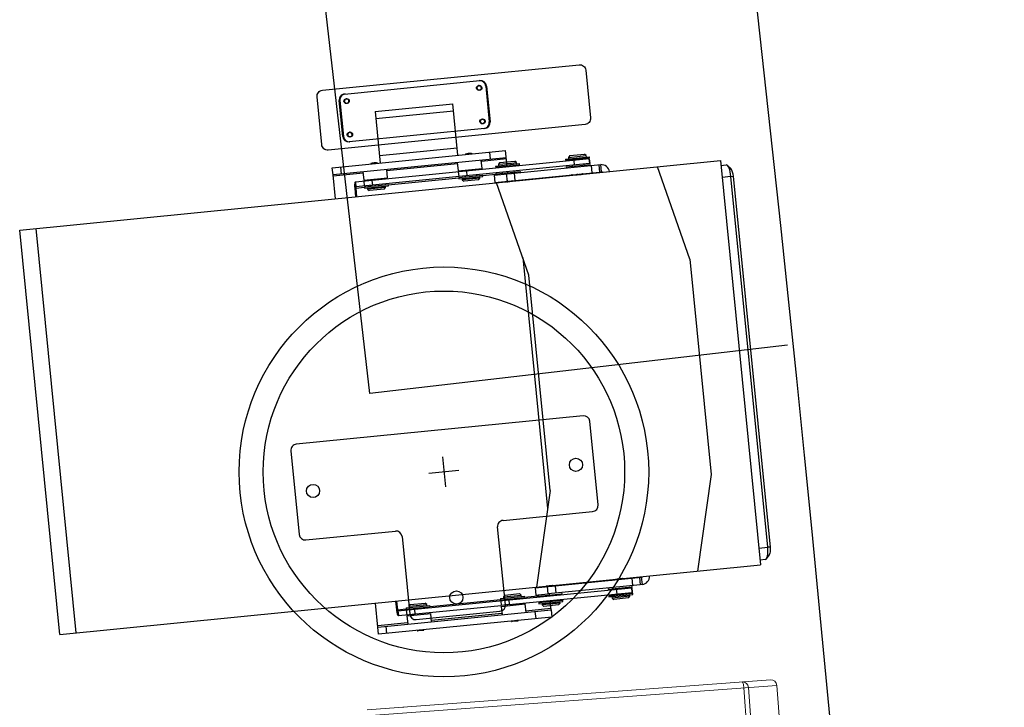
# Model space of a CAD drawing. Units: millimetres. Extents: x -8299 to 55816, y -7189 to 35898.
# Drawn here: x 29926 to 30746, y 17459 to 18031 of the extents above; entities that cross this region are included whole.
import ezdxf

# ---------------------------------------------------------------- set-up
doc = ezdxf.new("R2010")
doc.units = ezdxf.units.MM
doc.header["$LTSCALE"] = 10
doc.layers.add('18GS Sièges', color=7, linetype='Continuous', true_color=0xd966ff)
doc.layers.add('GS Salle', color=200, linetype='Continuous')

# ---------------------------------------------------------------- blocks, each defined once
blk = doc.blocks.new('Siège-1')
at = {"layer": '18GS Sièges', "color": 201, "linetype": 'Continuous', "lineweight": 15, "true_color": 0xe8a3ff}
for p, q in [((-407.17, -121.83), (-76.79, -57.17)), ((-70.96, -61.12), (-411.12, -127.7)), ((-99.97, -61.7), (-99.77, -61.76)), ((-99.77, -61.76), (-99.54, -62)), ((-99.54, -62), (-99.28, -62.43)), ((-99.28, -62.43), (-99.02, -63.01)), ((-99.02, -63.01), (-98.76, -63.73)), ((-98.76, -63.73), (-98.51, -64.56)), ((-98.51, -64.56), (-98.28, -65.47)), ((-98.28, -65.47), (-98.07, -66.43)), ((-70.96, -61.12), (-70.92, -61.11)), ((-61.36, -110.19), (-70.96, -61.12)), ((-70.92, -61.11), (-61.32, -110.18)), ((-88.47, -115.49), (-98.07, -66.43)), ((-94.14, -65.66), (-84.53, -114.72)), ((-377.96, -116.11), (-377.76, -116.17)), ((-377.76, -116.17), (-377.53, -116.41))]:
    blk.add_line(p, q, dxfattribs=at)
for centre, radius, start, end in [((-75.83, -62.07), 5, 11.0742, 101.0742), ((-75.85, -62.06), 4.98, 10.84512, 100.8427), ((-99.03, -66.59), 4.98, 10.845, 100.84274)]:
    blk.add_arc(centre, radius, start, end, dxfattribs=at)

msp = doc.modelspace()

# ---------------------------------------------------------------- linework, layer by layer
at = {"layer": '18GS Sièges', "color": 201, "linetype": 'Continuous', "true_color": 0xe8a3ff}
for p, q in [((30196.42, 17969.16), (30309.15, 17980.33)), ((30308.66, 17976.27), (30308.09, 17976.21)), ((30309.05, 17972.28), (30308.48, 17972.23)), ((30314.05, 17975.79), (30317.01, 17945.94)), ((30314.62, 17975.85), (30317.58, 17946)), ((30194.9, 17933.84), (30191.94, 17963.69)), ((30192.51, 17963.75), (30195.47, 17933.89)), ((30198.27, 17965.32), (30197.7, 17965.27)), ((30198.67, 17961.34), (30198.1, 17961.29)), ((30221.84, 17954.6), (30226.08, 17911.8)), ((30290.76, 17918.22), (30286.52, 17961.01)), ((30311.42, 17948.4), (30310.85, 17948.35)), ((30313.09, 17940.53), (30200.37, 17929.35)), ((30201.04, 17937.46), (30200.47, 17937.4)), ((30311.81, 17944.42), (30311.24, 17944.36)), ((30201.43, 17933.48), (30200.86, 17933.42)), ((30186.27, 17907.86), (30330.57, 17922.16)), ((30290.17, 17924.19), (30225.49, 17917.78)), ((30318, 17914.89), (30317.41, 17920.86)), ((30331.92, 17908.48), (30330.57, 17922.16)), ((29925.99, 17855.93), (30509.4, 17913.76)), ((30331.16, 17916.19), (30186.87, 17901.89)), ((30400.52, 17915.28), (30205.51, 17895.95)), ((30297.18, 17919.36), (30297.08, 17919.23)), ((30297.1, 17919.21), (30297.34, 17919.09)), ((30297.18, 17919.36), (30298.73, 17919.51)), ((30301.84, 17919.82), (30302.16, 17919.85)), ((30302.62, 17919.47), (30302.16, 17919.85)), ((30302.54, 17919.38), (30302.69, 17919.49)), ((30302.59, 17919.45), (30302.61, 17919.46)), ((30310.95, 17907.15), (30310.26, 17914.12)), ((30331.26, 17915.2), (30310.36, 17913.13)), ((30325.77, 17912.14), (30334.81, 17913.04)), ((30334.81, 17913.04), (30338.11, 17913.36)), ((30339.53, 17912.2), (30338.11, 17913.36)), ((30380.44, 17915.05), (30400.35, 17917.02)), ((30380.44, 17915.05), (30380.54, 17914.05)), ((30380.54, 17914.05), (30400.44, 17916.03)), ((30382.81, 17916.49), (30397.74, 17917.97)), ((30383.98, 17917.91), (30382.81, 17916.49)), ((30382.81, 17916.49), (30382.93, 17915.29)), ((30383.98, 17917.91), (30396.32, 17919.13)), ((30385.52, 17914.55), (30385.59, 17913.8)), ((30387.36, 17913.97), (30387.75, 17909.99)), ((30395.54, 17914.79), (30395.47, 17915.53)), ((30397.74, 17917.97), (30396.32, 17919.13)), ((30397.86, 17916.77), (30397.74, 17917.97)), ((30399.99, 17915.23), (30400.38, 17911.25)), ((30400.44, 17916.03), (30400.35, 17917.02)), ((30400.91, 17911.3), (30400.52, 17915.28)), ((30509.4, 17913.76), (30542.75, 17577.41)), ((30186.87, 17901.89), (30186.27, 17907.86)), ((30193.02, 17908.53), (30193.61, 17902.56)), ((30400.38, 17911.25), (30205.91, 17891.97)), ((30211.74, 17904.35), (30212.43, 17897.39)), ((30218.57, 17911.56), (30218.48, 17911.45)), ((30218.48, 17911.43), (30218.73, 17911.31)), ((30218.57, 17911.56), (30219.99, 17911.7)), ((30223.15, 17912.02), (30223.54, 17912.06)), ((30224.01, 17911.67), (30223.54, 17912.06)), ((30223.91, 17911.59), (30224.07, 17911.71)), ((30232.34, 17899.36), (30231.65, 17906.33)), ((30290.46, 17911.15), (30231.74, 17905.33)), ((30290.36, 17912.15), (30291.05, 17905.18)), ((30291.05, 17905.18), (30310.95, 17907.15)), ((30291.12, 17904.44), (30291.52, 17900.45)), ((30296.02, 17905.67), (30296.1, 17904.93)), ((30297.87, 17905.1), (30298.26, 17901.12)), ((30306.05, 17905.91), (30305.98, 17906.66)), ((30321.13, 17901.63), (30409.78, 17910.42)), ((30321.72, 17895.66), (30408.7, 17904.28)), ((30322.24, 17909.28), (30342.14, 17911.25)), ((30322.24, 17909.28), (30322.33, 17908.28)), ((30322.33, 17908.28), (30342.24, 17910.26)), ((30322.88, 17902.81), (30342.78, 17904.78)), ((30325.77, 17912.14), (30324.61, 17910.72)), ((30324.61, 17910.72), (30335.54, 17911.8)), ((30324.61, 17910.72), (30324.72, 17909.52)), ((30327.31, 17908.78), (30327.38, 17908.03)), ((30332.49, 17902.76), (30332.32, 17904.5)), ((30335.54, 17911.8), (30339.53, 17912.2)), ((30337.34, 17909.02), (30337.26, 17909.76)), ((30337.8, 17904.29), (30337.73, 17905.04)), ((30339.65, 17911), (30339.53, 17912.2)), ((30342.24, 17910.26), (30342.14, 17911.25)), ((30342.88, 17903.79), (30342.78, 17904.78)), ((30381.08, 17908.58), (30400.99, 17910.55)), ((30381.08, 17908.58), (30381.18, 17907.58)), ((30385.99, 17909.82), (30386.06, 17909.07)), ((30396.01, 17910.06), (30395.94, 17910.81)), ((30400.91, 17911.3), (30400.38, 17911.25)), ((30401.09, 17909.56), (30400.99, 17910.55)), ((30402.55, 17903.67), (30401.96, 17909.64)), ((30408.11, 17910.25), (30408.7, 17904.28)), ((30408.7, 17904.28), (30410.37, 17904.45)), ((30410.37, 17904.45), (30409.78, 17910.42)), ((30483.89, 17831.85), (30457.07, 17908.58)), ((30509.8, 17909.78), (30514.28, 17910.23)), ((30514.87, 17910.09), (30514.28, 17910.23)), ((30515.47, 17909.58), (30514.87, 17910.09)), ((30518.09, 17907.25), (30515.22, 17909.84)), ((30516.07, 17908.71), (30515.47, 17909.58)), ((30516.63, 17907.52), (30516.07, 17908.71)), ((30517.14, 17906.04), (30516.63, 17907.52)), ((30517.58, 17904.35), (30517.14, 17906.04)), ((30517.93, 17902.5), (30517.58, 17904.35)), ((30188.84, 17881.99), (30186.87, 17901.89)), ((30211.84, 17903.36), (30186.96, 17900.89)), ((30205.51, 17895.95), (30205.31, 17895.83)), ((30205.51, 17895.95), (30205.91, 17891.97)), ((30212.43, 17897.39), (30232.34, 17899.36)), ((30213.13, 17892.68), (30212.73, 17896.66)), ((30217.41, 17897.88), (30217.48, 17897.14)), ((30219.25, 17897.31), (30219.65, 17893.33)), ((30227.43, 17898.12), (30227.36, 17898.87)), ((30232.9, 17893.64), (30291.62, 17899.46)), ((30291.59, 17899.71), (30311.49, 17901.68)), ((30291.59, 17899.71), (30291.69, 17898.71)), ((30291.69, 17898.71), (30311.59, 17900.69)), ((30294.18, 17898.96), (30294.3, 17897.77)), ((30294.72, 17897.81), (30294.3, 17897.77)), ((30294.3, 17897.77), (30295.72, 17896.6)), ((30309.22, 17899.25), (30294.72, 17897.81)), ((30296.07, 17896.63), (30295.72, 17896.6)), ((30308.06, 17897.82), (30296.07, 17896.63)), ((30296.49, 17900.95), (30296.57, 17900.2)), ((30306.52, 17901.19), (30306.44, 17901.93)), ((30308.06, 17897.82), (30309.22, 17899.25)), ((30309.22, 17899.25), (30309.1, 17900.44)), ((30311.59, 17900.69), (30311.49, 17901.68)), ((30311.52, 17901.43), (30322.51, 17902.52)), ((30321.13, 17901.63), (30321.72, 17895.66)), ((30322.51, 17902.52), (30322.59, 17901.78)), ((30322.88, 17902.81), (30322.98, 17901.81)), ((30327.78, 17904.05), (30327.85, 17903.3)), ((30330.53, 17896.53), (30330.55, 17896.36)), ((30332, 17896.68), (30331.41, 17902.65)), ((30333.13, 17896.29), (30333.08, 17896.79)), ((30335.42, 17902.87), (30335.28, 17902.93)), ((30336.52, 17896.62), (30336.52, 17896.64)), ((30336.55, 17896.63), (30336.55, 17896.65)), ((30337.69, 17903.27), (30338.28, 17897.3)), ((30394.7, 17902.86), (30394.64, 17902.89)), ((30394.74, 17902.66), (30394.72, 17902.85)), ((30518.18, 17900.56), (30510.78, 17899.83)), ((30518.18, 17900.56), (30517.93, 17902.5)), ((30518.18, 17900.56), (30520.16, 17900.76)), ((30548.76, 17592.08), (30518.18, 17900.56)), ((30520.16, 17900.76), (30550.74, 17592.27)), ((30204.86, 17893.65), (30204.84, 17892.78)), ((30204.84, 17892.78), (30204.88, 17891.84)), ((30204.91, 17894.42), (30204.86, 17893.65)), ((30204.88, 17891.84), (30204.95, 17890.87)), ((30205.01, 17895.05), (30204.91, 17894.42)), ((30205.79, 17890.95), (30204.95, 17890.87)), ((30204.95, 17890.87), (30205.67, 17883.65)), ((30205.15, 17895.53), (30205.01, 17895.05)), ((30205.31, 17895.83), (30205.15, 17895.53)), ((30205.79, 17890.95), (30213, 17891.67)), ((30205.79, 17890.95), (30206.51, 17883.74)), ((30212.98, 17891.92), (30232.88, 17893.89)), ((30212.98, 17891.92), (30213.08, 17890.92)), ((30213.08, 17890.92), (30232.98, 17892.89)), ((30215.56, 17891.17), (30215.68, 17889.97)), ((30230.61, 17891.45), (30215.68, 17889.97)), ((30215.68, 17889.97), (30217.1, 17888.81)), ((30217.34, 17888.83), (30217.1, 17888.81)), ((30229.44, 17890.03), (30217.34, 17888.83)), ((30217.88, 17893.15), (30217.95, 17892.41)), ((30227.9, 17893.39), (30227.83, 17894.14)), ((30229.44, 17890.03), (30230.61, 17891.45)), ((30230.61, 17891.45), (30230.49, 17892.65)), ((30232.98, 17892.89), (30232.88, 17893.89)), ((30349.84, 17818.56), (30323.01, 17895.29)), ((30323.18, 17895.8), (30323.23, 17895.31)), ((29959.33, 17519.58), (29925.99, 17855.93)), ((29973, 17520.93), (29939.66, 17857.29)), ((30344.77, 17833.06), (30365.47, 17624.23)), ((30483.89, 17831.85), (30501.65, 17652.72)), ((30367.59, 17639.44), (30349.84, 17818.56)), ((30395.15, 17701.46), (30156.32, 17677.78)), ((30407.53, 17627.32), (30400.62, 17696.97)), ((30151.84, 17672.31), (30158.75, 17602.66)), ((30277.96, 17667.23), (30280.42, 17642.35)), ((30291.63, 17656.02), (30266.75, 17653.56)), ((30501.65, 17652.72), (30490.41, 17572.22)), ((30367.59, 17639.44), (30356.35, 17558.93)), ((30328.41, 17614.45), (30403.04, 17621.85)), ((30330.34, 17544.3), (30323.93, 17608.98)), ((30164.21, 17598.17), (30238.85, 17605.57)), ((30244.32, 17601.09), (30250.73, 17536.41)), ((30541.36, 17591.34), (30548.76, 17592.08)), ((30547.68, 17582.4), (30549.98, 17585.5)), ((30548.29, 17583.67), (30548.61, 17584.96)), ((30548.61, 17584.96), (30548.82, 17586.5)), ((30550.74, 17592.27), (30548.76, 17592.08)), ((30548.9, 17590.13), (30548.76, 17592.08)), ((30548.82, 17586.5), (30548.92, 17588.25)), ((30548.92, 17588.25), (30548.9, 17590.13)), ((30550.12, 17585.71), (30549.98, 17585.5)), ((30550.41, 17586.39), (30550.12, 17585.71)), ((30550.63, 17587.29), (30550.41, 17586.39)), ((30550.78, 17588.37), (30550.63, 17587.29)), ((30550.74, 17592.27), (30550.84, 17590.91)), ((30550.85, 17589.59), (30550.78, 17588.37)), ((30550.84, 17590.91), (30550.85, 17589.59)), ((29959.33, 17519.58), (30542.75, 17577.41)), ((30546.83, 17581.84), (30542.35, 17581.39)), ((30546.83, 17581.84), (30547.38, 17582.08)), ((30547.38, 17582.08), (30547.87, 17582.7)), ((30547.87, 17582.7), (30548.29, 17583.67)), ((30355.16, 17558.31), (30443.81, 17567.1)), ((30442.73, 17560.97), (30366.04, 17553.36)), ((30366.52, 17559.44), (30366.47, 17559.94)), ((30371.72, 17559.96), (30372.32, 17553.99)), ((30422.16, 17565.15), (30422.18, 17564.96)), ((30435.81, 17559.27), (30435.71, 17560.27)), ((30436.58, 17560.36), (30435.99, 17566.33)), ((30442.14, 17566.94), (30442.73, 17560.97)), ((30444.4, 17561.13), (30442.73, 17560.97)), ((30444.4, 17561.13), (30443.81, 17567.1)), ((30240.87, 17539.2), (30435.35, 17558.48)), ((30328.68, 17550.87), (30343.61, 17552.35)), ((30329.85, 17552.29), (30328.68, 17550.87)), ((30329.85, 17552.29), (30342.19, 17553.51)), ((30333.63, 17544.37), (30435.75, 17554.49)), ((30343.61, 17552.35), (30342.19, 17553.51)), ((30343.73, 17551.15), (30343.61, 17552.35)), ((30346.29, 17550.65), (30357.28, 17551.74)), ((30355.16, 17558.31), (30355.75, 17552.34)), ((30355.75, 17552.34), (30357.6, 17552.53)), ((30356.57, 17558.96), (30356.62, 17558.46)), ((30357.21, 17552.49), (30357.28, 17551.74)), ((30357.6, 17552.53), (30366.04, 17553.36)), ((30357.6, 17552.53), (30357.7, 17551.53)), ((30357.7, 17551.53), (30377.6, 17553.5)), ((30362.67, 17552.02), (30362.75, 17551.28)), ((30363.95, 17559.38), (30363.97, 17559.19)), ((30364.58, 17553.21), (30364.62, 17553.19)), ((30366.04, 17553.36), (30365.44, 17559.33)), ((30367.29, 17551.73), (30367.11, 17553.47)), ((30369.89, 17553.87), (30370.01, 17553.95)), ((30372.7, 17552.26), (30372.63, 17553.01)), ((30377.6, 17553.5), (30377.5, 17554.5)), ((30415.81, 17558.3), (30415.91, 17557.3)), ((30415.91, 17557.3), (30435.81, 17559.27)), ((30416.45, 17551.83), (30436.35, 17553.8)), ((30416.45, 17551.83), (30416.55, 17550.83)), ((30416.55, 17550.83), (30436.45, 17552.81)), ((30420.88, 17557.79), (30420.96, 17557.05)), ((30421.35, 17553.07), (30421.42, 17552.32)), ((30422.72, 17557.22), (30423.12, 17553.24)), ((30422.78, 17558.98), (30422.83, 17558.96)), ((30430.91, 17558.03), (30430.83, 17558.78)), ((30431.38, 17553.31), (30431.3, 17554.05)), ((30434.08, 17551.36), (30433.96, 17552.56)), ((30435.88, 17558.53), (30435.35, 17558.48)), ((30435.35, 17558.48), (30435.75, 17554.49)), ((30436.28, 17554.55), (30435.75, 17554.49)), ((30436.28, 17554.55), (30435.88, 17558.53)), ((30436.45, 17552.81), (30436.35, 17553.8)), ((30224.15, 17525.73), (30222.18, 17545.63)), ((30239.01, 17547.3), (30239.72, 17540.09)), ((30239.85, 17547.39), (30240.57, 17540.17)), ((30241.27, 17535.22), (30326.88, 17543.7)), ((30247.7, 17541.63), (30267.6, 17543.61)), ((30250.07, 17543.07), (30265, 17544.55)), ((30251.23, 17544.49), (30250.07, 17543.07)), ((30251.23, 17544.49), (30263.57, 17545.72)), ((30265, 17544.55), (30263.57, 17545.72)), ((30265.11, 17543.36), (30265, 17544.55)), ((30267.7, 17542.61), (30267.6, 17543.61)), ((30267.68, 17542.86), (30326.39, 17548.68)), ((30326.31, 17549.43), (30346.22, 17551.4)), ((30326.31, 17549.43), (30326.41, 17548.43)), ((30326.41, 17548.43), (30346.32, 17550.4)), ((30326.49, 17547.68), (30326.88, 17543.7)), ((30333.63, 17544.37), (30326.88, 17543.7)), ((30326.96, 17542.96), (30346.86, 17544.93)), ((30328.68, 17550.87), (30328.8, 17549.67)), ((30331.39, 17548.92), (30331.46, 17548.18)), ((30331.86, 17544.2), (30331.93, 17543.45)), ((30333.23, 17548.35), (30333.63, 17544.37)), ((30341.41, 17549.16), (30341.34, 17549.91)), ((30341.88, 17544.44), (30341.81, 17545.18)), ((30346.32, 17550.4), (30346.22, 17551.4)), ((30347.55, 17537.96), (30346.86, 17544.93)), ((30358.24, 17546.06), (30378.14, 17548.03)), ((30358.24, 17546.06), (30358.34, 17545.06)), ((30358.34, 17545.06), (30378.24, 17547.04)), ((30360.83, 17545.31), (30360.95, 17544.12)), ((30375.87, 17545.6), (30360.95, 17544.12)), ((30360.95, 17544.12), (30362.37, 17542.95)), ((30374.71, 17544.17), (30362.37, 17542.95)), ((30363.14, 17547.3), (30363.22, 17546.55)), ((30368.45, 17540.04), (30367.68, 17547.75)), ((30373.17, 17547.54), (30373.09, 17548.28)), ((30374.71, 17544.17), (30375.87, 17545.6)), ((30375.87, 17545.6), (30375.75, 17546.79)), ((30378.24, 17547.04), (30378.14, 17548.03)), ((30419.03, 17551.08), (30419.15, 17549.89)), ((30434.08, 17551.36), (30419.15, 17549.89)), ((30419.15, 17549.89), (30420.57, 17548.72)), ((30432.91, 17549.94), (30420.57, 17548.72)), ((30432.91, 17549.94), (30434.08, 17551.36)), ((30224.15, 17525.73), (30368.45, 17540.04)), ((30239.72, 17540.09), (30240.57, 17540.17)), ((30239.72, 17540.09), (30239.84, 17539.12)), ((30239.84, 17539.12), (30239.99, 17538.19)), ((30239.99, 17538.19), (30240.18, 17537.34)), ((30240.18, 17537.34), (30240.38, 17536.6)), ((30240.38, 17536.6), (30240.6, 17536)), ((30240.57, 17540.17), (30247.77, 17540.89)), ((30240.6, 17536), (30240.83, 17535.56)), ((30240.83, 17535.56), (30241.05, 17535.29)), ((30240.87, 17539.2), (30241.27, 17535.22)), ((30241.05, 17535.29), (30241.27, 17535.22)), ((30247.7, 17541.63), (30247.8, 17540.64)), ((30247.8, 17540.64), (30267.7, 17542.61)), ((30248.49, 17535.93), (30248.1, 17539.91)), ((30248.34, 17535.16), (30268.24, 17537.14)), ((30250.07, 17543.07), (30250.19, 17541.88)), ((30252.77, 17541.13), (30252.85, 17540.38)), ((30253.24, 17536.4), (30253.32, 17535.66)), ((30254.62, 17540.56), (30255.01, 17536.58)), ((30256.2, 17531.92), (30325.86, 17538.83)), ((30262.8, 17541.37), (30262.72, 17542.12)), ((30263.27, 17536.64), (30263.19, 17537.39)), ((30268.93, 17530.17), (30268.24, 17537.14)), ((30327.55, 17536.99), (30268.83, 17531.17)), ((30326.96, 17542.96), (30327.65, 17535.99)), ((30368.35, 17541.03), (30347.45, 17538.96)), ((30355.88, 17532.76), (30355.29, 17538.73)), ((30368.45, 17540.04), (30369.04, 17534.06)), ((30248.93, 17529.19), (30224.05, 17526.73)), ((30369.04, 17534.06), (30224.74, 17519.76)), ((30248.34, 17535.16), (30249.03, 17528.2)), ((30335.59, 17530.39), (30335.75, 17530.26)), ((30335.85, 17530.6), (30335.6, 17530.42)), ((30340.73, 17530.76), (30335.75, 17530.26)), ((30340.73, 17530.76), (30341.14, 17531.26)), ((30341.16, 17531.27), (30341.11, 17531.3)), ((30224.74, 17519.76), (30224.15, 17525.73)), ((30230.9, 17526.4), (30231.49, 17520.43)), ((30257.05, 17522.54), (30257.14, 17522.47)), ((30257.26, 17522.72), (30257.07, 17522.58)), ((30262.11, 17522.96), (30257.14, 17522.47)), ((30262.11, 17522.96), (30262.46, 17523.39)), ((30262.56, 17523.38), (30262.33, 17523.49))]:
    msp.add_line(p, q, dxfattribs=at)
at = {"layer": '18GS Sièges', "color": 201, "linetype": 'Continuous', "true_color": 0xe8a3ff, "flags": 128}
msp.add_lwpolyline([(30397.29, 17989.07), (30401.24, 17949.27, -0.414214), (30396.75, 17943.8), (30182.96, 17922.6, -0.414214), (30177.49, 17927.09), (30173.55, 17966.89, -0.414214), (30178.03, 17972.36), (30391.82, 17993.55, -0.414214)], format="xyb", close=True, dxfattribs=at)
for points in [[(30221.84, 17954.6), (30286.52, 17961.01)], [(30287.11, 17955.04), (30222.43, 17948.62)]]:
    msp.add_lwpolyline(points, dxfattribs=at)
at = {"layer": '18GS Sièges', "color": 201, "linetype": 'Continuous', "true_color": 0xe8a3ff}
for centre, radius in [((30279.19, 17654.79), 170.49), ((30279.19, 17654.79), 150.49), ((30389.15, 17660.67), 5.5), ((30170.22, 17638.96), 5.5), ((30289.55, 17550.3), 5.5)]:
    msp.add_circle(centre, radius, dxfattribs=at)
for centre, radius, start, end in [((30309.07, 17975.3), 5, 5.66111, 95.66111), ((30309.64, 17975.36), 5, 5.66111, 95.66111), ((30196.92, 17964.18), 5, 95.66111, 185.66111), ((30197.49, 17964.24), 5, 95.66111, 185.66111), ((30312.03, 17945.45), 5, 275.66111, 5.66111), ((30312.6, 17945.5), 5, 275.66111, 5.66111), ((30199.88, 17934.33), 5, 185.66111, 275.66111), ((30200.45, 17934.39), 5, 185.66111, 275.66111), ((30410.3, 17903.61), 6.83, 8.44368, 94.40902), ((30410.45, 17903.5), 0.952, 34.01387, 95.0591), ((30508.06, 17900.47), 12.11, 1.36941, 34.04723), ((30323.82, 17902.89), 1.36, 151.7013, 195.75601), ((30385.55, 17901.03), 0.952, 34.01387, 95.0591), ((30207.1, 17891.32), 1.36, 151.7013, 195.75601), ((30395.65, 17696.48), 5, 5.66111, 95.66111), ((30156.82, 17672.81), 5, 95.66111, 185.66111), ((30402.55, 17626.82), 5, 275.66111, 5.66111), ((30328.9, 17609.47), 5, 95.66111, 185.66111), ((30163.72, 17603.15), 5, 185.66111, 275.66111), ((30239.34, 17600.6), 5, 5.66111, 95.66111), ((30443.58, 17567.91), 6.83, 276.9132, 2.87854), ((30418.81, 17565.58), 0.952, 276.26312, 337.30836), ((30443.7, 17568.05), 0.952, 276.26312, 337.30836), ((30358.64, 17551.64), 1.36, 175.56622, 219.62093), ((30325.36, 17543.8), 5, 275.66111, 5.66111), ((30241.92, 17540.07), 1.36, 175.56622, 219.62093), ((30255.71, 17536.9), 5, 185.66111, 275.66111)]:
    msp.add_arc(centre, radius, start, end, dxfattribs=at)
for centre in [(30308.28, 17974.22), (30308.85, 17974.27), (30197.9, 17963.28), (30198.47, 17963.33), (30311.05, 17946.35), (30311.62, 17946.41), (30200.66, 17935.41), (30201.23, 17935.47)]:
    msp.add_ellipse(centre, major_axis=(-0.2, 1.99), ratio=0.981627, dxfattribs=at)
for points, knots in [([(30297.1, 17919.22), (30297.09, 17919.22), (30297.08, 17919.22), (30297.07, 17919.22), (30297.04, 17919.23), (30297.12, 17919.25), (30297.23, 17919.27), (30297.34, 17919.3), (30297.48, 17919.32), (30297.67, 17919.35), (30297.85, 17919.38), (30298.07, 17919.41), (30298.32, 17919.45), (30298.45, 17919.47), (30298.59, 17919.49), (30298.73, 17919.51)], [0, 0, 0, 0, 1, 1, 1, 2, 2, 2, 3, 3, 3, 4, 4, 4, 5, 5, 5, 5]), ([(30297.34, 17919.09), (30297.35, 17919.09), (30297.35, 17919.09), (30297.35, 17919.09), (30297.36, 17919.09), (30297.36, 17919.08), (30297.36, 17919.08), (30297.37, 17919.08), (30297.36, 17919.06), (30297.37, 17919.06), (30297.37, 17919.06), (30297.36, 17919.05), (30297.37, 17919.05), (30297.38, 17919.05), (30297.36, 17919.03), (30297.37, 17919.03), (30297.37, 17919.03), (30297.36, 17919.02), (30297.36, 17919.02), (30297.29, 17918.93), (30297.19, 17918.89), (30297.09, 17918.84)], [0, 0, 0, 0, 1, 1, 1, 2, 2, 2, 3, 3, 3, 4, 4, 4, 5, 5, 5, 6, 6, 6, 7, 7, 7, 7]), ([(30299.82, 17919.62), (30299.43, 17919.55), (30299.05, 17919.49), (30298.7, 17919.43), (30298.35, 17919.37), (30298.04, 17919.31), (30297.79, 17919.26), (30297.55, 17919.21), (30297.36, 17919.16), (30297.35, 17919.13), (30297.35, 17919.12), (30297.38, 17919.11), (30297.42, 17919.1)], [0, 0, 0, 0, 1, 1, 1, 2, 2, 2, 3, 3, 3, 4, 4, 4, 4]), ([(30299.82, 17919.62), (30299.56, 17919.59), (30299.3, 17919.57), (30299.04, 17919.54), (30298.94, 17919.53), (30298.84, 17919.52), (30298.73, 17919.51)], [0, 0, 0, 0, 1, 1, 1, 2, 2, 2, 2]), ([(30301.84, 17919.82), (30301.83, 17919.81), (30301.82, 17919.81), (30301.8, 17919.8), (30301.75, 17919.78), (30301.7, 17919.75), (30301.63, 17919.72), (30301.49, 17919.67), (30301.32, 17919.61), (30301.12, 17919.56), (30300.9, 17919.49), (30300.65, 17919.43), (30300.38, 17919.36), (30300.1, 17919.3), (30299.81, 17919.23), (30299.51, 17919.16), (30299.32, 17919.11), (30299.13, 17919.07), (30298.95, 17919.03)], [0, 0, 0, 0, 1, 1, 1, 2, 2, 2, 3, 3, 3, 4, 4, 4, 5, 5, 5, 6, 6, 6, 6]), ([(30301.84, 17919.82), (30301.67, 17919.8), (30301.5, 17919.78), (30301.3, 17919.76), (30301, 17919.73), (30300.64, 17919.7), (30300.27, 17919.66), (30300.19, 17919.65), (30300.11, 17919.65), (30300.03, 17919.64), (30299.96, 17919.63), (30299.89, 17919.62), (30299.82, 17919.62)], [0, 0, 0, 0, 1, 1, 1, 2, 2, 2, 3, 3, 3, 4, 4, 4, 4]), ([(30218.73, 17911.31), (30218.73, 17911.31), (30218.74, 17911.3), (30218.74, 17911.3), (30218.75, 17911.3), (30218.74, 17911.29), (30218.75, 17911.29), (30218.75, 17911.29), (30218.75, 17911.28), (30218.76, 17911.28), (30218.76, 17911.28), (30218.75, 17911.26), (30218.76, 17911.26), (30218.76, 17911.26), (30218.75, 17911.25), (30218.75, 17911.25), (30218.76, 17911.25), (30218.75, 17911.24), (30218.74, 17911.23), (30218.67, 17911.14), (30218.55, 17911.11), (30218.47, 17911.05), (30218.47, 17911.05), (30218.46, 17911.05), (30218.46, 17911.05)], [0, 0, 0, 0, 1, 1, 1, 2, 2, 2, 3, 3, 3, 4, 4, 4, 5, 5, 5, 6, 6, 6, 7, 7, 7, 8, 8, 8, 8]), ([(30218.49, 17911.44), (30218.5, 17911.45), (30218.52, 17911.46), (30218.57, 17911.48), (30218.65, 17911.49), (30218.79, 17911.52), (30218.97, 17911.55), (30219.14, 17911.58), (30219.35, 17911.61), (30219.59, 17911.65), (30219.71, 17911.66), (30219.85, 17911.68), (30219.99, 17911.7)], [0, 0, 0, 0, 1, 1, 1, 2, 2, 2, 3, 3, 3, 4, 4, 4, 4]), ([(30221.06, 17911.81), (30220.68, 17911.75), (30220.3, 17911.68), (30219.97, 17911.62), (30219.62, 17911.56), (30219.33, 17911.51), (30219.1, 17911.46), (30218.87, 17911.41), (30218.7, 17911.36), (30218.72, 17911.34)], [0, 0, 0, 0, 1, 1, 1, 2, 2, 2, 3, 3, 3, 3]), ([(30221.06, 17911.81), (30220.8, 17911.78), (30220.54, 17911.76), (30220.29, 17911.73), (30220.19, 17911.72), (30220.09, 17911.71), (30219.99, 17911.7)], [0, 0, 0, 0, 1, 1, 1, 2, 2, 2, 2]), ([(30223.15, 17912.02), (30223.14, 17912.01), (30223.12, 17912), (30223.11, 17912), (30223.05, 17911.97), (30222.99, 17911.95), (30222.91, 17911.92), (30222.76, 17911.87), (30222.58, 17911.81), (30222.37, 17911.75), (30222.14, 17911.69), (30221.88, 17911.62), (30221.61, 17911.56), (30221.32, 17911.49), (30221.02, 17911.42), (30220.73, 17911.35), (30220.54, 17911.3), (30220.35, 17911.26), (30220.17, 17911.22)], [0, 0, 0, 0, 1, 1, 1, 2, 2, 2, 3, 3, 3, 4, 4, 4, 5, 5, 5, 6, 6, 6, 6]), ([(30223.15, 17912.02), (30222.97, 17912), (30222.79, 17911.98), (30222.58, 17911.96), (30222.27, 17911.93), (30221.9, 17911.89), (30221.52, 17911.86), (30221.44, 17911.85), (30221.36, 17911.84), (30221.28, 17911.83), (30221.21, 17911.82), (30221.13, 17911.82), (30221.06, 17911.81)], [0, 0, 0, 0, 1, 1, 1, 2, 2, 2, 3, 3, 3, 4, 4, 4, 4]), ([(30223.99, 17911.66), (30224, 17911.66), (30224.01, 17911.67), (30224.01, 17911.67), (30224.01, 17911.67), (30224, 17911.67), (30224.01, 17911.67)], [0, 0, 0, 0, 1, 1, 1, 2, 2, 2, 2]), ([(30330.56, 17896.35), (30330.68, 17896.3), (30330.79, 17896.25), (30330.92, 17896.2), (30330.98, 17896.17), (30331.04, 17896.15), (30331.11, 17896.12), (30331.13, 17896.11), (30331.15, 17896.1), (30331.18, 17896.1)], [0, 0, 0, 0, 1, 1, 1, 2, 2, 2, 3, 3, 3, 3]), ([(30330.57, 17896.36), (30330.58, 17896.38), (30330.59, 17896.4), (30330.65, 17896.41), (30330.72, 17896.44), (30330.85, 17896.47), (30331, 17896.5), (30331.17, 17896.53), (30331.36, 17896.57), (30331.6, 17896.6), (30331.76, 17896.63), (30331.95, 17896.66), (30332.13, 17896.69)], [0, 0, 0, 0, 1, 1, 1, 2, 2, 2, 3, 3, 3, 4, 4, 4, 4]), ([(30331.87, 17896.16), (30331.92, 17896.18), (30331.98, 17896.19), (30332.04, 17896.2), (30332.21, 17896.23), (30332.43, 17896.27), (30332.65, 17896.31), (30332.87, 17896.35), (30333.1, 17896.38), (30333.33, 17896.42), (30333.57, 17896.46), (30333.81, 17896.51), (30334.05, 17896.54), (30334.28, 17896.58), (30334.5, 17896.62), (30334.71, 17896.66), (30334.91, 17896.69), (30335.1, 17896.73), (30335.27, 17896.76), (30335.43, 17896.79), (30335.56, 17896.82), (30335.67, 17896.85), (30335.77, 17896.88), (30335.85, 17896.9), (30335.87, 17896.92), (30335.89, 17896.93), (30335.88, 17896.95), (30335.86, 17896.96)], [0, 0, 0, 0, 1, 1, 1, 2, 2, 2, 3, 3, 3, 4, 4, 4, 5, 5, 5, 6, 6, 6, 7, 7, 7, 8, 8, 8, 9, 9, 9, 9]), ([(30335.28, 17902.93), (30335.29, 17902.93), (30335.27, 17902.94), (30335.27, 17902.94), (30335.28, 17902.94), (30335.26, 17902.95), (30335.27, 17902.95), (30335.27, 17902.95), (30335.25, 17902.96), (30335.26, 17902.96), (30335.27, 17902.96), (30335.25, 17902.98), (30335.26, 17902.98), (30335.26, 17902.98), (30335.26, 17903), (30335.26, 17903), (30335.27, 17903), (30335.27, 17903), (30335.27, 17903.01), (30335.31, 17903.05), (30335.36, 17903.07), (30335.4, 17903.09)], [0, 0, 0, 0, 1, 1, 1, 2, 2, 2, 3, 3, 3, 4, 4, 4, 5, 5, 5, 6, 6, 6, 7, 7, 7, 7]), ([(30335.88, 17896.96), (30335.88, 17896.96), (30335.86, 17896.97), (30335.87, 17896.97), (30335.87, 17896.97), (30335.86, 17896.98), (30335.86, 17896.98), (30335.87, 17896.98), (30335.85, 17896.99), (30335.85, 17896.99), (30335.86, 17896.99), (30335.85, 17897.01), (30335.85, 17897.01), (30335.86, 17897.01), (30335.85, 17897.02), (30335.86, 17897.02), (30335.86, 17897.02), (30335.86, 17897.03), (30335.87, 17897.04), (30335.9, 17897.08), (30335.95, 17897.1), (30336, 17897.12)], [0, 0, 0, 0, 1, 1, 1, 2, 2, 2, 3, 3, 3, 4, 4, 4, 5, 5, 5, 6, 6, 6, 7, 7, 7, 7]), ([(30336.54, 17896.66), (30336.43, 17896.71), (30336.32, 17896.76), (30336.21, 17896.81), (30336.1, 17896.86), (30335.99, 17896.91), (30335.88, 17896.96)], [0, 0, 0, 0, 1, 1, 1, 2, 2, 2, 2]), ([(30389.39, 17902.2), (30389.3, 17902.13), (30389.2, 17902.06), (30389.1, 17901.98), (30389.02, 17901.93), (30388.94, 17901.87), (30388.86, 17901.81)], [0, 0, 0, 0, 1, 1, 1, 2, 2, 2, 2]), ([(30388.95, 17901.82), (30389.05, 17901.85), (30389.14, 17901.87), (30389.29, 17901.9), (30389.44, 17901.93), (30389.65, 17901.97), (30389.89, 17902.01), (30390.12, 17902.05), (30390.38, 17902.09), (30390.66, 17902.13), (30390.94, 17902.18), (30391.24, 17902.22), (30391.55, 17902.27), (30391.84, 17902.32), (30392.14, 17902.36), (30392.43, 17902.41), (30392.72, 17902.45), (30393.01, 17902.5), (30393.27, 17902.54), (30393.53, 17902.58), (30393.76, 17902.62), (30393.96, 17902.66), (30394.16, 17902.69), (30394.32, 17902.72), (30394.45, 17902.75), (30394.58, 17902.78), (30394.67, 17902.81), (30394.7, 17902.83), (30394.71, 17902.84), (30394.69, 17902.85), (30394.67, 17902.86)], [0, 0, 0, 0, 1, 1, 1, 2, 2, 2, 3, 3, 3, 4, 4, 4, 5, 5, 5, 6, 6, 6, 7, 7, 7, 8, 8, 8, 9, 9, 9, 10, 10, 10, 10]), ([(30389.2, 17902.35), (30389.22, 17902.34), (30389.25, 17902.33), (30389.27, 17902.32), (30389.3, 17902.31), (30389.33, 17902.3), (30389.37, 17902.29), (30389.38, 17902.28), (30389.38, 17902.27), (30389.39, 17902.27), (30389.4, 17902.27), (30389.4, 17902.26), (30389.4, 17902.26), (30389.41, 17902.26), (30389.4, 17902.25), (30389.41, 17902.25), (30389.42, 17902.25), (30389.41, 17902.23), (30389.41, 17902.23), (30389.42, 17902.23), (30389.4, 17902.22), (30389.41, 17902.22), (30389.41, 17902.22), (30389.4, 17902.21), (30389.4, 17902.21), (30389.41, 17902.21), (30389.39, 17902.2), (30389.39, 17902.2)], [0, 0, 0, 0, 1, 1, 1, 2, 2, 2, 3, 3, 3, 4, 4, 4, 5, 5, 5, 6, 6, 6, 7, 7, 7, 8, 8, 8, 9, 9, 9, 9]), ([(30389.42, 17902.2), (30389.43, 17902.21), (30389.44, 17902.22), (30389.47, 17902.23), (30389.52, 17902.25), (30389.63, 17902.28), (30389.77, 17902.31), (30389.9, 17902.34), (30390.06, 17902.37), (30390.24, 17902.41), (30390.43, 17902.44), (30390.63, 17902.48), (30390.84, 17902.51)], [0, 0, 0, 0, 1, 1, 1, 2, 2, 2, 3, 3, 3, 4, 4, 4, 4]), ([(30391.6, 17902.09), (30391.79, 17902.11), (30391.99, 17902.14), (30392.18, 17902.17), (30392.47, 17902.22), (30392.76, 17902.26), (30393.04, 17902.31), (30393.31, 17902.35), (30393.57, 17902.39), (30393.79, 17902.43), (30394, 17902.47), (30394.19, 17902.5), (30394.34, 17902.53), (30394.5, 17902.56), (30394.62, 17902.59), (30394.67, 17902.61), (30394.7, 17902.63), (30394.71, 17902.64), (30394.71, 17902.65)], [0, 0, 0, 0, 1, 1, 1, 2, 2, 2, 3, 3, 3, 4, 4, 4, 5, 5, 5, 6, 6, 6, 6]), ([(30394.3, 17902.35), (30394.34, 17902.38), (30394.37, 17902.4), (30394.41, 17902.42), (30394.52, 17902.5), (30394.62, 17902.57), (30394.72, 17902.64)], [0, 0, 0, 0, 1, 1, 1, 2, 2, 2, 2]), ([(30367.95, 17560.08), (30367.77, 17560.06), (30367.59, 17560.03), (30367.41, 17560), (30367.12, 17559.95), (30366.81, 17559.91), (30366.51, 17559.86), (30366.21, 17559.82), (30365.92, 17559.77), (30365.64, 17559.73), (30365.37, 17559.68), (30365.12, 17559.64), (30364.91, 17559.61), (30364.69, 17559.57), (30364.5, 17559.53), (30364.34, 17559.5), (30364.19, 17559.47), (30364.07, 17559.44), (30364.02, 17559.42), (30363.99, 17559.41), (30363.98, 17559.39), (30363.98, 17559.38)], [0, 0, 0, 0, 1, 1, 1, 2, 2, 2, 3, 3, 3, 4, 4, 4, 5, 5, 5, 6, 6, 6, 7, 7, 7, 7]), ([(30369.85, 17560.26), (30369.83, 17560.25), (30369.82, 17560.23), (30369.78, 17560.22), (30369.71, 17560.2), (30369.57, 17560.17), (30369.4, 17560.13), (30369.23, 17560.1), (30369.03, 17560.07), (30368.8, 17560.03), (30368.57, 17559.99), (30368.3, 17559.94), (30368.02, 17559.9), (30367.74, 17559.86), (30367.45, 17559.81), (30367.15, 17559.77), (30366.85, 17559.72), (30366.54, 17559.67), (30366.25, 17559.63), (30365.96, 17559.58), (30365.67, 17559.54), (30365.41, 17559.5), (30365.16, 17559.46), (30364.92, 17559.42), (30364.73, 17559.38), (30364.53, 17559.34), (30364.36, 17559.31), (30364.23, 17559.28), (30364.11, 17559.25), (30364.01, 17559.23), (30363.99, 17559.21), (30363.99, 17559.2), (30364, 17559.19), (30364.01, 17559.19)], [0, 0, 0, 0, 1, 1, 1, 2, 2, 2, 3, 3, 3, 4, 4, 4, 5, 5, 5, 6, 6, 6, 7, 7, 7, 8, 8, 8, 9, 9, 9, 10, 10, 10, 11, 11, 11, 11]), ([(30369.27, 17559.83), (30369.26, 17559.82), (30369.25, 17559.81), (30369.22, 17559.8), (30369.17, 17559.78), (30369.06, 17559.75), (30368.92, 17559.72), (30368.78, 17559.7), (30368.62, 17559.66), (30368.46, 17559.63)], [0, 0, 0, 0, 1, 1, 1, 2, 2, 2, 3, 3, 3, 3]), ([(30369.96, 17559.49), (30369.85, 17559.54), (30369.73, 17559.59), (30369.61, 17559.64), (30369.55, 17559.66), (30369.48, 17559.69), (30369.42, 17559.71), (30369.39, 17559.73), (30369.36, 17559.74), (30369.32, 17559.75), (30369.31, 17559.75), (30369.29, 17559.76), (30369.3, 17559.76), (30369.3, 17559.76), (30369.28, 17559.77), (30369.29, 17559.77), (30369.29, 17559.77), (30369.27, 17559.79), (30369.28, 17559.79), (30369.28, 17559.79), (30369.27, 17559.8), (30369.28, 17559.8), (30369.28, 17559.8), (30369.27, 17559.82), (30369.28, 17559.82), (30369.28, 17559.82), (30369.28, 17559.83), (30369.29, 17559.83), (30369.29, 17559.83), (30369.29, 17559.84), (30369.29, 17559.84)], [0, 0, 0, 0, 1, 1, 1, 2, 2, 2, 3, 3, 3, 4, 4, 4, 5, 5, 5, 6, 6, 6, 7, 7, 7, 8, 8, 8, 9, 9, 9, 10, 10, 10, 10]), ([(30369.29, 17559.84), (30369.39, 17559.91), (30369.49, 17559.98), (30369.59, 17560.05), (30369.69, 17560.12), (30369.78, 17560.19), (30369.88, 17560.26)], [0, 0, 0, 0, 1, 1, 1, 2, 2, 2, 2]), ([(30422.69, 17565.51), (30422.62, 17565.47), (30422.55, 17565.42), (30422.49, 17565.38), (30422.38, 17565.31), (30422.27, 17565.24), (30422.17, 17565.16)], [0, 0, 0, 0, 1, 1, 1, 2, 2, 2, 2]), ([(30426.16, 17565.85), (30425.98, 17565.83), (30425.8, 17565.8), (30425.61, 17565.77), (30425.32, 17565.72), (30425.02, 17565.68), (30424.72, 17565.63), (30424.42, 17565.59), (30424.12, 17565.54), (30423.85, 17565.5), (30423.58, 17565.45), (30423.33, 17565.41), (30423.11, 17565.38), (30422.89, 17565.34), (30422.7, 17565.3), (30422.55, 17565.27), (30422.4, 17565.24), (30422.28, 17565.21), (30422.23, 17565.19), (30422.19, 17565.18), (30422.19, 17565.16), (30422.19, 17565.15)], [0, 0, 0, 0, 1, 1, 1, 2, 2, 2, 3, 3, 3, 4, 4, 4, 5, 5, 5, 6, 6, 6, 7, 7, 7, 7]), ([(30428.06, 17566.03), (30428.04, 17566.02), (30428.03, 17566), (30427.99, 17565.99), (30427.92, 17565.97), (30427.78, 17565.94), (30427.61, 17565.9), (30427.44, 17565.87), (30427.24, 17565.84), (30427.01, 17565.8), (30426.77, 17565.76), (30426.51, 17565.71), (30426.22, 17565.67), (30425.95, 17565.63), (30425.65, 17565.58), (30425.36, 17565.54), (30425.06, 17565.49), (30424.75, 17565.44), (30424.46, 17565.4), (30424.16, 17565.35), (30423.88, 17565.31), (30423.62, 17565.27), (30423.37, 17565.23), (30423.13, 17565.19), (30422.94, 17565.15), (30422.73, 17565.11), (30422.57, 17565.08), (30422.44, 17565.05), (30422.31, 17565.02), (30422.22, 17565), (30422.2, 17564.98), (30422.2, 17564.97), (30422.2, 17564.96), (30422.21, 17564.96)], [0, 0, 0, 0, 1, 1, 1, 2, 2, 2, 3, 3, 3, 4, 4, 4, 5, 5, 5, 6, 6, 6, 7, 7, 7, 8, 8, 8, 9, 9, 9, 10, 10, 10, 11, 11, 11, 11]), ([(30427.47, 17565.6), (30427.46, 17565.59), (30427.45, 17565.58), (30427.42, 17565.57), (30427.37, 17565.55), (30427.27, 17565.52), (30427.13, 17565.49), (30426.99, 17565.47), (30426.83, 17565.43), (30426.66, 17565.4)], [0, 0, 0, 0, 1, 1, 1, 2, 2, 2, 3, 3, 3, 3]), ([(30427.6, 17565.49), (30427.57, 17565.5), (30427.55, 17565.51), (30427.53, 17565.52), (30427.52, 17565.52), (30427.5, 17565.53), (30427.5, 17565.53), (30427.51, 17565.53), (30427.49, 17565.54), (30427.49, 17565.54), (30427.5, 17565.54), (30427.48, 17565.56), (30427.49, 17565.56), (30427.49, 17565.56), (30427.48, 17565.57), (30427.48, 17565.57), (30427.49, 17565.57), (30427.48, 17565.59), (30427.49, 17565.59), (30427.49, 17565.59), (30427.49, 17565.6), (30427.49, 17565.6), (30427.5, 17565.6), (30427.5, 17565.61), (30427.5, 17565.61)], [0, 0, 0, 0, 1, 1, 1, 2, 2, 2, 3, 3, 3, 4, 4, 4, 5, 5, 5, 6, 6, 6, 7, 7, 7, 8, 8, 8, 8]), ([(30427.5, 17565.61), (30427.6, 17565.68), (30427.7, 17565.75), (30427.79, 17565.82), (30427.89, 17565.89), (30427.99, 17565.96), (30428.09, 17566.03)], [0, 0, 0, 0, 1, 1, 1, 2, 2, 2, 2]), ([(30364.48, 17559.74), (30364.41, 17559.7), (30364.35, 17559.65), (30364.28, 17559.61), (30364.17, 17559.54), (30364.07, 17559.47), (30363.96, 17559.39)], [0, 0, 0, 0, 1, 1, 1, 2, 2, 2, 2]), ([(30369.98, 17553.75), (30369.96, 17553.76), (30369.94, 17553.77), (30369.91, 17553.78), (30369.9, 17553.78), (30369.88, 17553.79), (30369.89, 17553.79), (30369.89, 17553.79), (30369.87, 17553.8), (30369.88, 17553.8), (30369.88, 17553.8), (30369.86, 17553.81), (30369.87, 17553.81), (30369.88, 17553.81), (30369.86, 17553.83), (30369.87, 17553.83), (30369.87, 17553.83), (30369.86, 17553.84), (30369.87, 17553.84), (30369.87, 17553.84), (30369.87, 17553.86), (30369.88, 17553.86), (30369.88, 17553.86), (30369.88, 17553.87), (30369.88, 17553.87)], [0, 0, 0, 0, 1, 1, 1, 2, 2, 2, 3, 3, 3, 4, 4, 4, 5, 5, 5, 6, 6, 6, 7, 7, 7, 8, 8, 8, 8]), ([(30341.13, 17531.27), (30341.14, 17531.27), (30341.14, 17531.27), (30341.14, 17531.27), (30341.17, 17531.26), (30341.05, 17531.23), (30340.91, 17531.21), (30340.76, 17531.18), (30340.59, 17531.15), (30340.37, 17531.12), (30340.15, 17531.09), (30339.88, 17531.05), (30339.59, 17531.01), (30339.3, 17530.97), (30338.99, 17530.93), (30338.68, 17530.88), (30338.36, 17530.84), (30338.04, 17530.8), (30337.72, 17530.75), (30337.42, 17530.71), (30337.13, 17530.67), (30336.86, 17530.63), (30336.6, 17530.6), (30336.36, 17530.56), (30336.17, 17530.53), (30335.98, 17530.5), (30335.84, 17530.47), (30335.73, 17530.45), (30335.62, 17530.43), (30335.53, 17530.41), (30335.58, 17530.4), (30335.58, 17530.4), (30335.59, 17530.4), (30335.6, 17530.4)], [0, 0, 0, 0, 1, 1, 1, 2, 2, 2, 3, 3, 3, 4, 4, 4, 5, 5, 5, 6, 6, 6, 7, 7, 7, 8, 8, 8, 9, 9, 9, 10, 10, 10, 11, 11, 11, 11]), ([(30335.67, 17530.76), (30335.69, 17530.75), (30335.71, 17530.74), (30335.73, 17530.73), (30335.76, 17530.72), (30335.8, 17530.7), (30335.83, 17530.69), (30335.84, 17530.69), (30335.84, 17530.68), (30335.85, 17530.68), (30335.86, 17530.68), (30335.86, 17530.67), (30335.86, 17530.67), (30335.87, 17530.67), (30335.87, 17530.66), (30335.87, 17530.66), (30335.88, 17530.66), (30335.87, 17530.64), (30335.87, 17530.64), (30335.88, 17530.64), (30335.87, 17530.63), (30335.87, 17530.63), (30335.88, 17530.63), (30335.86, 17530.61), (30335.86, 17530.61), (30335.87, 17530.61), (30335.85, 17530.6), (30335.86, 17530.6)], [0, 0, 0, 0, 1, 1, 1, 2, 2, 2, 3, 3, 3, 4, 4, 4, 5, 5, 5, 6, 6, 6, 7, 7, 7, 8, 8, 8, 9, 9, 9, 9]), ([(30335.89, 17530.61), (30335.95, 17530.64), (30336.01, 17530.67), (30336.16, 17530.7), (30336.33, 17530.75), (30336.62, 17530.8), (30336.98, 17530.86), (30337.08, 17530.88), (30337.19, 17530.9), (30337.29, 17530.92)], [0, 0, 0, 0, 1, 1, 1, 2, 2, 2, 3, 3, 3, 3]), ([(30256.88, 17522.95), (30256.9, 17522.94), (30256.92, 17522.93), (30256.94, 17522.92), (30257, 17522.9), (30257.07, 17522.87), (30257.13, 17522.85), (30257.16, 17522.83), (30257.19, 17522.82), (30257.23, 17522.81), (30257.24, 17522.81), (30257.24, 17522.8), (30257.25, 17522.8), (30257.26, 17522.8), (30257.26, 17522.79), (30257.26, 17522.79), (30257.27, 17522.79), (30257.27, 17522.77), (30257.27, 17522.77), (30257.28, 17522.77), (30257.27, 17522.76), (30257.27, 17522.76), (30257.28, 17522.76), (30257.27, 17522.74), (30257.27, 17522.74), (30257.28, 17522.74), (30257.26, 17522.73), (30257.27, 17522.73), (30257.27, 17522.73), (30257.25, 17522.72), (30257.26, 17522.72)], [0, 0, 0, 0, 1, 1, 1, 2, 2, 2, 3, 3, 3, 4, 4, 4, 5, 5, 5, 6, 6, 6, 7, 7, 7, 8, 8, 8, 9, 9, 9, 10, 10, 10, 10]), ([(30262.44, 17523.41), (30262.45, 17523.41), (30262.45, 17523.4), (30262.44, 17523.4), (30262.42, 17523.38), (30262.29, 17523.36), (30262.13, 17523.33), (30261.97, 17523.3), (30261.77, 17523.27), (30261.53, 17523.24), (30261.3, 17523.2), (30261.02, 17523.16), (30260.72, 17523.12), (30260.43, 17523.08), (30260.12, 17523.04), (30259.81, 17523), (30259.5, 17522.95), (30259.19, 17522.91), (30258.89, 17522.87), (30258.6, 17522.83), (30258.32, 17522.79), (30258.08, 17522.75), (30257.84, 17522.72), (30257.63, 17522.69), (30257.46, 17522.66), (30257.29, 17522.63), (30257.16, 17522.61), (30257.11, 17522.59), (30257.06, 17522.57), (30257.05, 17522.56), (30257.06, 17522.56)], [0, 0, 0, 0, 1, 1, 1, 2, 2, 2, 3, 3, 3, 4, 4, 4, 5, 5, 5, 6, 6, 6, 7, 7, 7, 8, 8, 8, 9, 9, 9, 10, 10, 10, 10]), ([(30257.26, 17522.72), (30257.36, 17522.76), (30257.46, 17522.8), (30257.67, 17522.84), (30257.88, 17522.89), (30258.2, 17522.95), (30258.56, 17523.01), (30258.93, 17523.07), (30259.33, 17523.14), (30259.71, 17523.2), (30259.81, 17523.22), (30259.91, 17523.24), (30260.02, 17523.26)], [0, 0, 0, 0, 1, 1, 1, 2, 2, 2, 3, 3, 3, 4, 4, 4, 4])]:
    msp.add_open_spline(points, degree=3, knots=knots, dxfattribs=at)
msp.add_open_spline([(30218.72, 17911.34), (30218.73, 17911.34), (30218.76, 17911.32), (30218.8, 17911.32)], degree=3, dxfattribs=at)
at = {"layer": 'GS Salle', "flags": 128}
msp.add_lwpolyline([(30565.25, 17760.2), (30217.56, 17720.12), (30148.83, 18316.37)], dxfattribs=at)
at = {"layer": 'GS Salle'}
msp.add_arc((-2416.99, 14351.69), 33162.76, 352.822901, 6.956485, dxfattribs=at)

# ---------------------------------------------------------------- block references
at = {"layer": '18GS Sièges', "rotation": 353.152451815177}
msp.add_blockref('Siège-1', (30634.16, 17529.4), dxfattribs=at)

doc.saveas('drawing.dxf')
